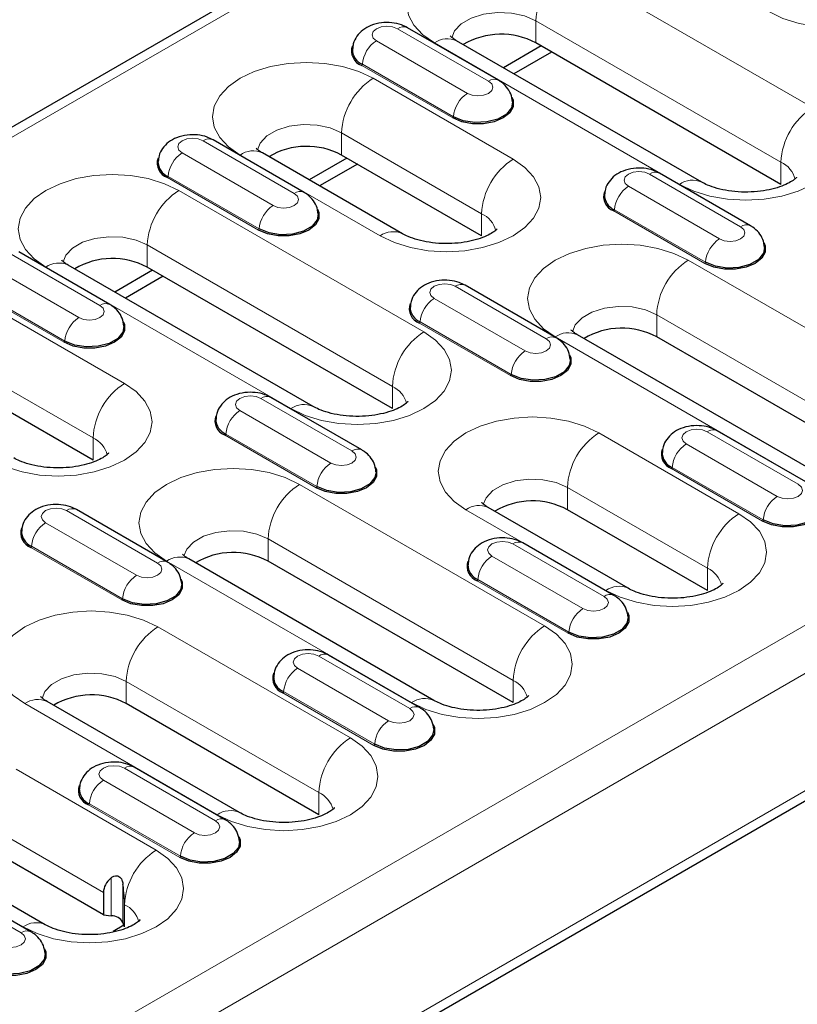
# Model space of a CAD drawing. Units: millimetres. Extents: x 0 to 420, y 0 to 297.
# Drawn here: x 144 to 160, y 83 to 103 of the extents above; entities that cross this region are included whole.
import ezdxf

# ---------------------------------------------------------------- set-up
doc = ezdxf.new("R2010")
doc.units = ezdxf.units.MM

msp = doc.modelspace()

# ---------------------------------------------------------------- linework, layer by layer
at = {"color": 7, "linetype": 'Continuous', "lineweight": 25}
for p, q in [((170.4916, 116.5254), (29.2117, 34.9663)), ((46.358, 22.0071), (187.6379, 103.5662)), ((153.735, 102.1286), (151.8965, 103.19)), ((157.8419, 100.0693), (152.8922, 102.9267)), ((159.4426, 100.0245), (154.4928, 102.8819)), ((154.5991, 102.8206), (153.8376, 102.3809)), ((154.8113, 102.6981), (154.0497, 102.2584)), ((149.8106, 99.8631), (147.9721, 100.9244)), ((151.7961, 99.0283), (148.9677, 100.6612)), ((150.6747, 100.555), (149.9131, 100.1154)), ((153.3968, 98.9836), (150.5684, 100.6164)), ((150.8869, 100.4325), (150.1253, 99.9929)), ((158.8262, 99.1896), (156.9877, 100.2509)), ((145.8861, 97.5976), (144.0476, 98.6589)), ((149.993, 95.5382), (145.0433, 98.3956)), ((146.7503, 98.2895), (145.9887, 97.8498)), ((151.5937, 95.4934), (146.6439, 98.3509)), ((146.9624, 98.167), (146.2009, 97.7274)), ((154.9017, 96.924), (153.0632, 97.9854)), ((160.2814, 94.1299), (155.3317, 96.9873)), ((161.8821, 94.0851), (156.9323, 96.9426)), ((145.5479, 94.4525), (142.7195, 96.0853)), ((150.9773, 94.6585), (149.1388, 95.7198)), ((159.9929, 93.985), (158.1544, 95.0463)), ((156.357, 91.8644), (153.5286, 93.4972)), ((147.0528, 92.393), (145.2144, 93.4543)), ((157.9576, 91.8196), (155.1292, 93.4524)), ((156.0684, 91.7194), (154.23, 92.7808)), ((152.4325, 89.5988), (147.4828, 92.4563)), ((154.0332, 89.5541), (149.0834, 92.4115)), ((152.144, 89.4539), (150.3055, 90.5152)), ((148.5081, 87.3333), (144.619, 89.5784)), ((150.1087, 87.2885), (146.2197, 89.5337)), ((148.2196, 87.1884), (146.3811, 88.2497)), ((144.5837, 85.0678), (141.7552, 86.7006)), ((145.76, 85.2679), (143.3559, 86.6558)), ((144.2951, 84.9228), (142.4566, 85.9842)), ((145.76, 85.717), (145.76, 85.2679)), ((146.1843, 85.023), (146.1843, 85.4721)), ((145.76, 85.2679), (145.9175, 85.2498)), ((146.1725, 85.057), (145.9538, 84.9308)), ((146.1843, 85.023), (146.1528, 85.1139))]:
    msp.add_line(p, q, dxfattribs=at)
at = {"color": 8, "linetype": 'Continuous', "lineweight": 18}
for p, q in [((170.7916, 116.4957), (29.5117, 34.9366)), ((187.3379, 106.9438), (46.058, 25.3846)), ((187.7622, 106.2089), (46.4822, 24.6497)), ((160.0789, 101.5759), (155.1292, 104.4333)), ((187.7622, 103.8409), (46.4822, 22.2818)), ((154.4928, 103.331), (159.4426, 100.4736)), ((154.4928, 102.8819), (154.4928, 103.331)), ((153.535, 102.1088), (151.6965, 103.1702)), ((151.2716, 102.9249), (153.1101, 101.8635)), ((152.4422, 102.8821), (157.3919, 100.0247)), ((152.8276, 101.3894), (150.9891, 102.4507)), ((152.8134, 101.3657), (150.9749, 102.427)), ((154.0332, 100.535), (151.2048, 102.1678)), ((150.5684, 101.0655), (153.3968, 99.4327)), ((150.5684, 100.6164), (150.5684, 101.0655)), ((149.6106, 99.8433), (147.7721, 100.9046)), ((147.3472, 100.6593), (149.1856, 99.598)), ((148.5178, 100.6166), (151.3462, 98.9838)), ((159.4426, 100.0245), (159.4426, 100.4736)), ((148.889, 99.1001), (147.0505, 100.1615)), ((148.9031, 99.1238), (147.0646, 100.1852)), ((158.6262, 99.1698), (156.7877, 100.2311)), ((152.2301, 97.0448), (147.2803, 99.9022)), ((156.3628, 99.9858), (158.2012, 98.9245)), ((157.9046, 98.4266), (156.0661, 99.4879)), ((157.9187, 98.4503), (156.0802, 99.5116)), ((153.3968, 98.9836), (153.3968, 99.4327)), ((146.6439, 98.8), (151.5937, 95.9425)), ((146.6439, 98.3509), (146.6439, 98.8)), ((145.6861, 97.5778), (143.8476, 98.6391)), ((162.5185, 95.6365), (157.5687, 98.4939)), ((143.4227, 98.3938), (145.2612, 97.3325)), ((144.5933, 98.3511), (149.5431, 95.4936)), ((144.9645, 96.8346), (143.1261, 97.8959)), ((144.9787, 96.8583), (143.1402, 97.9196)), ((154.7017, 96.9042), (152.8633, 97.9656)), ((152.4383, 97.7203), (154.2768, 96.6589)), ((146.1843, 96.0039), (143.3559, 97.6367)), ((156.9323, 97.3917), (161.8821, 94.5342)), ((156.9323, 96.9426), (156.9323, 97.3917)), ((153.9802, 96.1611), (152.1417, 97.2224)), ((153.9943, 96.1848), (152.1558, 97.2461)), ((154.8817, 96.9428), (159.8315, 94.0853)), ((142.7195, 96.5344), (145.5479, 94.9016)), ((151.5937, 95.4934), (151.5937, 95.9425)), ((150.7773, 94.6387), (148.9388, 95.7)), ((148.5139, 95.4547), (150.3524, 94.3934)), ((145.5479, 94.4525), (145.5479, 94.9016)), ((150.0557, 93.8955), (148.2172, 94.9569)), ((150.0698, 93.9192), (148.2314, 94.9806)), ((158.594, 93.371), (155.7656, 95.0038)), ((159.7929, 93.9652), (157.9544, 95.0265)), ((157.5295, 94.7812), (159.368, 93.7199)), ((159.0854, 93.2457), (157.247, 94.307)), ((159.0713, 93.222), (157.2328, 94.2833)), ((154.6696, 91.1054), (149.7198, 93.9629)), ((155.1292, 93.9015), (157.9576, 92.2687)), ((155.1292, 93.4524), (155.1292, 93.9015)), ((146.8529, 92.3732), (145.0144, 93.4345)), ((153.0786, 93.4526), (155.907, 91.8198)), ((144.5894, 93.1892), (146.4279, 92.1279)), ((146.1454, 91.6537), (144.3069, 92.715)), ((149.0834, 92.8606), (154.0332, 90.0032)), ((149.0834, 92.4115), (149.0834, 92.8606)), ((155.8685, 91.6996), (154.03, 92.761)), ((146.1313, 91.63), (144.2928, 92.6913)), ((153.605, 92.5157), (155.4435, 91.4543)), ((147.0328, 92.4117), (151.9826, 89.5543)), ((157.9576, 91.8196), (157.9576, 92.2687)), ((155.1469, 90.9565), (153.3084, 92.0178)), ((155.161, 90.9802), (153.3225, 92.0415)), ((150.7451, 88.8399), (146.8561, 91.085)), ((151.944, 89.4341), (150.1055, 90.4954)), ((149.6806, 90.2501), (151.5191, 89.1888)), ((146.2197, 89.9828), (150.1087, 87.7376)), ((146.2197, 89.5337), (146.2197, 89.9828)), ((154.0332, 89.5541), (154.0332, 90.0032)), ((151.2224, 88.6909), (149.384, 89.7523)), ((151.2366, 88.7146), (149.3981, 89.776)), ((144.169, 89.5339), (148.0581, 87.2887)), ((146.8207, 86.5744), (143.9923, 88.2072)), ((148.0196, 87.1686), (146.1811, 88.2299)), ((145.7562, 87.9846), (147.5946, 86.9233)), ((150.1087, 87.2885), (150.1087, 87.7376)), ((147.298, 86.4254), (145.4595, 87.4867)), ((147.3121, 86.4491), (145.4736, 87.5104)), ((143.3559, 87.1049), (145.76, 85.717)), ((141.3053, 86.656), (144.1337, 85.0232)), ((144.0951, 84.903), (142.2567, 85.9644)), ((145.9175, 85.2498), (145.9175, 86.0176)), ((146.1528, 85.8817), (146.1528, 85.1139))]:
    msp.add_line(p, q, dxfattribs=at)
at = {"color": 8, "linetype": 'Continuous', "lineweight": 18, "flags": 128}
for points in [[(159.1951, 103.5148), (159.483, 103.3784), (159.8115, 103.2771), (160.1679, 103.2147), (160.5386, 103.1936), (160.9092, 103.2147), (161.2657, 103.2771), (161.5942, 103.3784), (161.8821, 103.5148), (162.1184, 103.6811), (162.2939, 103.8707), (162.4021, 104.0765), (162.4386, 104.2904), (162.4021, 104.5044), (162.2939, 104.7102), (162.1184, 104.8998), (161.8821, 105.066)], [(155.1292, 104.4333), (154.8413, 104.5697), (154.5128, 104.6711), (154.1564, 104.7335), (153.7857, 104.7546), (153.415, 104.7335), (153.0586, 104.6711), (152.7301, 104.5697), (152.4422, 104.4333), (152.2059, 104.2671), (152.0303, 104.0775), (151.9222, 103.8717), (151.8857, 103.6577), (151.9222, 103.4437), (152.0303, 103.238), (152.2059, 103.0483), (152.4422, 102.8821)], [(152.7921, 102.9881), (152.8487, 103.1246), (152.9852, 103.2688), (153.1864, 103.385), (153.4362, 103.4637), (153.7144, 103.4987), (153.9983, 103.4869), (154.2649, 103.4295), (154.4928, 103.331)], [(151.6965, 103.1702), (151.5991, 103.2078), (151.4841, 103.221), (151.3691, 103.2078), (151.2716, 103.1702), (151.2065, 103.1139), (151.1836, 103.0475), (151.2065, 102.9811), (151.2716, 102.9249)], [(151.2048, 102.1678), (150.9168, 102.3042), (150.5884, 102.4055), (150.2319, 102.468), (149.8613, 102.489), (149.4906, 102.468), (149.1342, 102.4055), (148.8057, 102.3042), (148.5178, 102.1678), (148.2815, 102.0016), (148.1059, 101.8119), (147.9978, 101.6062), (147.9613, 101.3922), (147.9978, 101.1782), (148.1059, 100.9724), (148.2815, 100.7828), (148.5178, 100.6166)], [(153.1101, 101.8635), (153.2076, 101.8259), (153.3225, 101.8127), (153.4375, 101.8259), (153.535, 101.8635), (153.6001, 101.9198), (153.623, 101.9862), (153.6001, 102.0526), (153.535, 102.1088)], [(157.3919, 100.0247), (157.6799, 99.8883), (158.0083, 99.7869), (158.3648, 99.7245), (158.7354, 99.7034), (159.1061, 99.7245), (159.4625, 99.7869), (159.791, 99.8883), (160.0789, 100.0247), (160.3152, 100.1909), (160.4908, 100.3805), (160.5989, 100.5863), (160.6354, 100.8003), (160.5989, 101.0143), (160.4908, 101.22), (160.3152, 101.4097), (160.0789, 101.5759)], [(148.8677, 100.7225), (148.9243, 100.859), (149.0607, 101.0033), (149.262, 101.1194), (149.5118, 101.1982), (149.7899, 101.2331), (150.0738, 101.2214), (150.3405, 101.164), (150.5684, 101.0655)], [(147.7721, 100.9046), (147.6746, 100.9422), (147.5596, 100.9554), (147.4446, 100.9422), (147.3472, 100.9046), (147.282, 100.8484), (147.2591, 100.782), (147.282, 100.7156), (147.3472, 100.6593)], [(151.3462, 98.9838), (151.6341, 98.8474), (151.9626, 98.746), (152.319, 98.6836), (152.6897, 98.6625), (153.0604, 98.6836), (153.4168, 98.746), (153.7453, 98.8474), (154.0332, 98.9838), (154.2695, 99.15), (154.4451, 99.3396), (154.5532, 99.5454), (154.5897, 99.7594), (154.5532, 99.9734), (154.4451, 100.1791), (154.2695, 100.3687), (154.0332, 100.535)], [(156.7877, 100.2311), (156.6902, 100.2687), (156.5752, 100.2819), (156.4602, 100.2687), (156.3628, 100.2311), (156.2976, 100.1748), (156.2748, 100.1084), (156.2976, 100.0421), (156.3628, 99.9858)], [(147.2803, 99.9022), (146.9924, 100.0387), (146.6639, 100.14), (146.3075, 100.2024), (145.9368, 100.2235), (145.5661, 100.2024), (145.2097, 100.14), (144.8812, 100.0387), (144.5933, 99.9022), (144.357, 99.736), (144.1814, 99.5464), (144.0733, 99.3406), (144.0368, 99.1267), (144.0733, 98.9127), (144.1814, 98.7069), (144.357, 98.5173), (144.5933, 98.3511)], [(149.1856, 99.598), (149.2831, 99.5604), (149.3981, 99.5472), (149.5131, 99.5604), (149.6106, 99.598), (149.6757, 99.6543), (149.6986, 99.7206), (149.6757, 99.787), (149.6106, 99.8433)], [(158.2012, 98.9245), (158.2987, 98.8869), (158.4137, 98.8736), (158.5287, 98.8869), (158.6262, 98.9245), (158.6913, 98.9807), (158.7142, 99.0471), (158.6913, 99.1135), (158.6262, 99.1698)], [(144.9432, 98.457), (144.9999, 98.5935), (145.1363, 98.7377), (145.3375, 98.8539), (145.5873, 98.9327), (145.8655, 98.9676), (146.1494, 98.9559), (146.4161, 98.8984), (146.6439, 98.8)], [(157.5687, 98.4939), (157.2808, 98.6303), (156.9523, 98.7317), (156.5959, 98.7941), (156.2252, 98.8152), (155.8545, 98.7941), (155.4981, 98.7317), (155.1696, 98.6303), (154.8817, 98.4939), (154.6454, 98.3277), (154.4698, 98.1381), (154.3617, 97.9323), (154.3252, 97.7184), (154.3617, 97.5044), (154.4698, 97.2986), (154.6454, 97.109), (154.8817, 96.9428)], [(152.8633, 97.9656), (152.7658, 98.0032), (152.6508, 98.0164), (152.5358, 98.0032), (152.4383, 97.9656), (152.3732, 97.9093), (152.3503, 97.8429), (152.3732, 97.7765), (152.4383, 97.7203)], [(145.2612, 97.3325), (145.3587, 97.2949), (145.4737, 97.2817), (145.5886, 97.2949), (145.6861, 97.3325), (145.7513, 97.3887), (145.7741, 97.4551), (145.7513, 97.5215), (145.6861, 97.5778)], [(155.2316, 97.0487), (155.2883, 97.1852), (155.4247, 97.3294), (155.6259, 97.4456), (155.8758, 97.5244), (156.1539, 97.5593), (156.4378, 97.5476), (156.7045, 97.4901), (156.9323, 97.3917)], [(149.5431, 95.4936), (149.831, 95.3572), (150.1595, 95.2559), (150.5159, 95.1935), (150.8866, 95.1724), (151.2572, 95.1935), (151.6137, 95.2559), (151.9421, 95.3572), (152.2301, 95.4936), (152.4664, 95.6599), (152.6419, 95.8495), (152.7501, 96.0552), (152.7866, 96.2692), (152.7501, 96.4832), (152.6419, 96.689), (152.4664, 96.8786), (152.2301, 97.0448)], [(154.2768, 96.6589), (154.3743, 96.6213), (154.4893, 96.6081), (154.6043, 96.6213), (154.7017, 96.6589), (154.7669, 96.7152), (154.7897, 96.7816), (154.7669, 96.848), (154.7017, 96.9042)], [(143.4973, 94.4527), (143.7852, 94.3163), (144.1137, 94.215), (144.4701, 94.1525), (144.8408, 94.1315), (145.2115, 94.1525), (145.5679, 94.215), (145.8964, 94.3163), (146.1843, 94.4527), (146.4206, 94.6189), (146.5962, 94.8086), (146.7043, 95.0143), (146.7408, 95.2283), (146.7043, 95.4423), (146.5962, 95.6481), (146.4206, 95.8377), (146.1843, 96.0039)], [(148.9388, 95.7), (148.8413, 95.7376), (148.7263, 95.7508), (148.6114, 95.7376), (148.5139, 95.7), (148.4487, 95.6438), (148.4259, 95.5774), (148.4487, 95.511), (148.5139, 95.4547)], [(155.7656, 95.0038), (155.4777, 95.1402), (155.1492, 95.2416), (154.7928, 95.304), (154.4221, 95.3251), (154.0514, 95.304), (153.695, 95.2416), (153.3665, 95.1402), (153.0786, 95.0038), (152.8423, 94.8376), (152.6667, 94.648), (152.5586, 94.4422), (152.5221, 94.2282), (152.5586, 94.0142), (152.6667, 93.8085), (152.8423, 93.6188), (153.0786, 93.4526)], [(157.9544, 95.0265), (157.8569, 95.0641), (157.742, 95.0773), (157.627, 95.0641), (157.5295, 95.0265), (157.4644, 94.9702), (157.4415, 94.9038), (157.4644, 94.8375), (157.5295, 94.7812)], [(150.3524, 94.3934), (150.4498, 94.3558), (150.5648, 94.3426), (150.6798, 94.3558), (150.7773, 94.3934), (150.8424, 94.4497), (150.8653, 94.516), (150.8424, 94.5824), (150.7773, 94.6387)], [(149.7198, 93.9629), (149.4319, 94.0993), (149.1034, 94.2006), (148.747, 94.2631), (148.3763, 94.2841), (148.0057, 94.2631), (147.6492, 94.2006), (147.3207, 94.0993), (147.0328, 93.9629), (146.7965, 93.7967), (146.621, 93.607), (146.5128, 93.4013), (146.4763, 93.1873), (146.5128, 92.9733), (146.621, 92.7675), (146.7965, 92.5779), (147.0328, 92.4117)], [(153.4285, 93.5586), (153.4851, 93.6951), (153.6216, 93.8393), (153.8228, 93.9555), (154.0726, 94.0342), (154.3508, 94.0691), (154.6347, 94.0574), (154.9013, 94), (155.1292, 93.9015)], [(159.368, 93.7199), (159.4655, 93.6823), (159.5804, 93.669), (159.6954, 93.6823), (159.7929, 93.7199), (159.858, 93.7761), (159.8809, 93.8425), (159.858, 93.9089), (159.7929, 93.9652)], [(145.0144, 93.4345), (144.9169, 93.4721), (144.8019, 93.4853), (144.6869, 93.4721), (144.5894, 93.4345), (144.5243, 93.3782), (144.5014, 93.3118), (144.5243, 93.2455), (144.5894, 93.1892)], [(155.907, 91.8198), (156.1949, 91.6834), (156.5234, 91.582), (156.8798, 91.5196), (157.2505, 91.4985), (157.6212, 91.5196), (157.9776, 91.582), (158.3061, 91.6834), (158.594, 91.8198), (158.8303, 91.986), (159.0059, 92.1756), (159.114, 92.3814), (159.1505, 92.5954), (159.114, 92.8094), (159.0059, 93.0151), (158.8303, 93.2048), (158.594, 93.371)], [(147.3827, 92.5176), (147.4394, 92.6541), (147.5758, 92.7984), (147.7771, 92.9145), (148.0269, 92.9933), (148.305, 93.0282), (148.5889, 93.0165), (148.8556, 92.9591), (149.0834, 92.8606)], [(154.03, 92.761), (153.9325, 92.7986), (153.8175, 92.8118), (153.7025, 92.7986), (153.605, 92.761), (153.5399, 92.7047), (153.517, 92.6383), (153.5399, 92.5719), (153.605, 92.5157)], [(146.4279, 92.1279), (146.5254, 92.0903), (146.6404, 92.0771), (146.7554, 92.0903), (146.8529, 92.1279), (146.918, 92.1841), (146.9409, 92.2505), (146.918, 92.3169), (146.8529, 92.3732)], [(155.4435, 91.4543), (155.541, 91.4167), (155.656, 91.4035), (155.771, 91.4167), (155.8685, 91.4543), (155.9336, 91.5106), (155.9565, 91.577), (155.9336, 91.6434), (155.8685, 91.6996)], [(146.8561, 91.085), (146.5681, 91.2214), (146.2396, 91.3228), (145.8832, 91.3852), (145.5125, 91.4063), (145.1419, 91.3852), (144.7854, 91.3228), (144.457, 91.2214), (144.169, 91.085), (143.9328, 90.9188), (143.7572, 90.7292), (143.6491, 90.5234), (143.6125, 90.3094), (143.6491, 90.0955), (143.7572, 89.8897), (143.9328, 89.7001), (144.169, 89.5339)], [(151.9826, 89.5543), (152.2705, 89.4179), (152.599, 89.3165), (152.9554, 89.2541), (153.3261, 89.233), (153.6967, 89.2541), (154.0532, 89.3165), (154.3817, 89.4179), (154.6696, 89.5543), (154.9059, 89.7205), (155.0814, 89.9101), (155.1896, 90.1159), (155.2261, 90.3299), (155.1896, 90.5438), (155.0814, 90.7496), (154.9059, 90.9392), (154.6696, 91.1054)], [(150.1055, 90.4954), (150.0081, 90.533), (149.8931, 90.5462), (149.7781, 90.533), (149.6806, 90.4954), (149.6155, 90.4392), (149.5926, 90.3728), (149.6155, 90.3064), (149.6806, 90.2501)], [(144.519, 89.6398), (144.5756, 89.7763), (144.712, 89.9205), (144.9133, 90.0367), (145.1631, 90.1155), (145.4412, 90.1504), (145.7251, 90.1387), (145.9918, 90.0812), (146.2197, 89.9828)], [(151.5191, 89.1888), (151.6166, 89.1512), (151.7316, 89.138), (151.8465, 89.1512), (151.944, 89.1888), (152.0092, 89.2451), (152.032, 89.3114), (152.0092, 89.3778), (151.944, 89.4341)], [(148.0581, 87.2887), (148.3461, 87.1523), (148.6745, 87.051), (149.031, 86.9886), (149.4016, 86.9675), (149.7723, 86.9886), (150.1287, 87.051), (150.4572, 87.1523), (150.7451, 87.2887), (150.9814, 87.455), (151.157, 87.6446), (151.2651, 87.8503), (151.3016, 88.0643), (151.2651, 88.2783), (151.157, 88.4841), (150.9814, 88.6737), (150.7451, 88.8399)], [(146.1811, 88.2299), (146.0836, 88.2675), (145.9686, 88.2807), (145.8536, 88.2675), (145.7562, 88.2299), (145.691, 88.1736), (145.6682, 88.1072), (145.691, 88.0409), (145.7562, 87.9846)], [(147.5946, 86.9233), (147.6921, 86.8857), (147.8071, 86.8724), (147.9221, 86.8857), (148.0196, 86.9233), (148.0847, 86.9795), (148.1076, 87.0459), (148.0847, 87.1123), (148.0196, 87.1686)], [(144.1337, 85.0232), (144.4216, 84.8868), (144.7501, 84.7854), (145.1065, 84.723), (145.4772, 84.7019), (145.8479, 84.723), (146.2043, 84.7854), (146.5328, 84.8868), (146.8207, 85.0232), (147.057, 85.1894), (147.2326, 85.379), (147.3407, 85.5848), (147.3772, 85.7988), (147.3407, 86.0128), (147.2326, 86.2185), (147.057, 86.4082), (146.8207, 86.5744)], [(143.6702, 84.6577), (143.7677, 84.6201), (143.8827, 84.6069), (143.9977, 84.6201), (144.0951, 84.6577), (144.1603, 84.714), (144.1831, 84.7804), (144.1603, 84.8468), (144.0951, 84.903)]]:
    msp.add_lwpolyline(points, dxfattribs=at)
at = {"color": 7, "linetype": 'Continuous', "lineweight": 25, "flags": 128}
for points in [[(154.0069, 101.7887), (154.0337, 101.7246), (154.0337, 101.5945), (153.9641, 101.4709), (153.8317, 101.3657), (153.6494, 101.2892), (153.4352, 101.249), (153.2099, 101.249), (152.9957, 101.2892), (152.8134, 101.3657)], [(154.0221, 101.6892), (153.9987, 101.5705), (153.896, 101.4433), (153.7241, 101.3441), (153.5037, 101.2848), (153.2615, 101.2725), (153.0267, 101.3089), (152.8276, 101.3894)], [(150.0825, 99.5231), (150.1092, 99.4591), (150.1092, 99.329), (150.0396, 99.2053), (149.9072, 99.1001), (149.725, 99.0237), (149.5107, 98.9835), (149.2855, 98.9835), (149.0712, 99.0237), (148.889, 99.1001)], [(150.0977, 99.4236), (150.0743, 99.305), (149.9715, 99.1778), (149.7996, 99.0786), (149.5793, 99.0192), (149.3371, 99.007), (149.1023, 99.0433), (148.9031, 99.1238)], [(159.0981, 98.8496), (159.1248, 98.7855), (159.1248, 98.6555), (159.0552, 98.5318), (158.9228, 98.4266), (158.7406, 98.3501), (158.5263, 98.31), (158.3011, 98.31), (158.0868, 98.3501), (157.9046, 98.4266)], [(159.1133, 98.7501), (159.0899, 98.6315), (158.9871, 98.5043), (158.8152, 98.405), (158.5949, 98.3457), (158.3527, 98.3335), (158.1179, 98.3698), (157.9187, 98.4503)], [(146.158, 97.2576), (146.1848, 97.1935), (146.1848, 97.0635), (146.1152, 96.9398), (145.9828, 96.8346), (145.8005, 96.7582), (145.5863, 96.718), (145.361, 96.718), (145.1468, 96.7582), (144.9645, 96.8346)], [(146.1733, 97.1581), (146.1498, 97.0395), (146.0471, 96.9123), (145.8752, 96.813), (145.6548, 96.7537), (145.4126, 96.7415), (145.1778, 96.7778), (144.9787, 96.8583)], [(155.1737, 96.5841), (155.2004, 96.52), (155.2004, 96.3899), (155.1308, 96.2663), (154.9984, 96.1611), (154.8161, 96.0846), (154.6019, 96.0444), (154.3766, 96.0444), (154.1624, 96.0846), (153.9802, 96.1611)], [(155.1889, 96.4846), (155.1654, 96.3659), (155.0627, 96.2387), (154.8908, 96.1395), (154.6704, 96.0802), (154.4283, 96.0679), (154.1934, 96.1043), (153.9943, 96.1848)], [(151.2492, 94.3185), (151.276, 94.2544), (151.276, 94.1244), (151.2064, 94.0007), (151.0739, 93.8955), (150.8917, 93.8191), (150.6775, 93.7789), (150.4522, 93.7789), (150.238, 93.8191), (150.0557, 93.8955)], [(151.2644, 94.219), (151.241, 94.1004), (151.1383, 93.9732), (150.9663, 93.874), (150.746, 93.8146), (150.5038, 93.8024), (150.269, 93.8387), (150.0698, 93.9192)], [(160.2648, 93.645), (160.2916, 93.5809), (160.2916, 93.4509), (160.222, 93.3272), (160.0896, 93.222), (159.9073, 93.1455), (159.6931, 93.1054), (159.4678, 93.1054), (159.2536, 93.1455), (159.0713, 93.222)], [(160.28, 93.5455), (160.2566, 93.4269), (160.1539, 93.2997), (159.982, 93.2004), (159.7616, 93.1411), (159.5194, 93.1289), (159.2846, 93.1652), (159.0854, 93.2457)], [(147.3248, 92.053), (147.3515, 91.9889), (147.3515, 91.8589), (147.2819, 91.7352), (147.1495, 91.63), (146.9673, 91.5536), (146.753, 91.5134), (146.5278, 91.5134), (146.3135, 91.5536), (146.1313, 91.63)], [(147.34, 91.9535), (147.3166, 91.8349), (147.2138, 91.7077), (147.0419, 91.6084), (146.8216, 91.5491), (146.5794, 91.5369), (146.3445, 91.5732), (146.1454, 91.6537)], [(156.3404, 91.3795), (156.3671, 91.3154), (156.3671, 91.1853), (156.2975, 91.0617), (156.1651, 90.9565), (155.9829, 90.88), (155.7686, 90.8398), (155.5434, 90.8398), (155.3291, 90.88), (155.1469, 90.9565)], [(156.3556, 91.28), (156.3322, 91.1613), (156.2294, 91.0341), (156.0575, 90.9349), (155.8372, 90.8756), (155.595, 90.8633), (155.3602, 90.8997), (155.161, 90.9802)], [(152.4159, 89.1139), (152.4427, 89.0498), (152.4427, 88.9198), (152.3731, 88.7961), (152.2407, 88.6909), (152.0584, 88.6145), (151.8442, 88.5743), (151.6189, 88.5743), (151.4047, 88.6145), (151.2224, 88.6909)], [(152.4312, 89.0144), (152.4077, 88.8958), (152.305, 88.7686), (152.1331, 88.6693), (151.9127, 88.61), (151.6705, 88.5978), (151.4357, 88.6341), (151.2366, 88.7146)], [(148.4915, 86.8484), (148.5182, 86.7843), (148.5182, 86.6543), (148.4486, 86.5306), (148.3162, 86.4254), (148.134, 86.3489), (147.9197, 86.3088), (147.6945, 86.3088), (147.4802, 86.3489), (147.298, 86.4254)], [(148.5067, 86.7489), (148.4833, 86.6303), (148.3805, 86.5031), (148.2086, 86.4038), (147.9883, 86.3445), (147.7461, 86.3323), (147.5113, 86.3686), (147.3121, 86.4491)], [(144.5671, 84.5829), (144.5938, 84.5188), (144.5938, 84.3887), (144.5242, 84.2651), (144.3918, 84.1599), (144.2095, 84.0834), (143.9953, 84.0432), (143.77, 84.0432), (143.5558, 84.0834), (143.3735, 84.1599)], [(144.5823, 84.4834), (144.5588, 84.3647), (144.4561, 84.2375), (144.2842, 84.1383), (144.0638, 84.079), (143.8217, 84.0667), (143.5868, 84.1031), (143.3877, 84.1836)]]:
    msp.add_lwpolyline(points, dxfattribs=at)
at = {"color": 8, "linetype": 'Continuous', "lineweight": 18}
for centre, radius, start, end in [((155.8745, 103.2682), 1.3831, 122.60548, 177.39452), ((151.8127, 103.0163), 0.1928, 64.25043, 127.06003), ((151.6061, 102.4043), 0.6188, 122.72391, 175.69999), ((152.7058, 102.5141), 0.4527, 65.69288, 125.61758), ((150.9582, 102.453), 0.0309, 302.72391, 355.69999), ((151.9501, 101.0026), 1.3831, 122.60548, 177.39452), ((153.6512, 101.955), 0.1928, 64.22551, 127.0625), ((153.4446, 101.343), 0.6188, 122.72391, 175.69999), ((160.8242, 100.4107), 1.3831, 122.60548, 177.39452), ((152.7967, 101.3917), 0.0309, 302.72391, 355.69999), ((147.8883, 100.7508), 0.1928, 64.25043, 127.06003), ((147.6816, 100.1388), 0.6188, 122.72391, 175.69999), ((148.7814, 100.2486), 0.4527, 65.69288, 125.61758), ((154.7785, 99.3698), 1.3831, 122.60548, 177.39452), ((159.2252, 100.001), 0.5202, 14.24185, 65.29681), ((156.9039, 100.0772), 0.1928, 64.25043, 127.06003), ((147.0338, 100.1875), 0.0309, 302.72391, 355.69999), ((157.6556, 99.6567), 0.4527, 65.70883, 125.61619), ((148.0256, 98.7371), 1.3831, 122.60548, 177.39452), ((149.7268, 99.6894), 0.1928, 64.22551, 127.0625), ((156.6973, 99.4652), 0.6188, 122.72391, 175.69999), ((149.5201, 99.0774), 0.6188, 122.72391, 175.69999), ((156.0494, 99.5139), 0.0309, 302.72391, 355.69999), ((153.1794, 98.9601), 0.5202, 14.24185, 65.29681), ((148.8723, 99.1262), 0.0309, 302.72391, 355.69999), ((151.6098, 98.6158), 0.4527, 65.70883, 125.61619), ((158.7424, 99.0159), 0.1928, 64.22551, 127.0625), ((158.5357, 98.4039), 0.6188, 122.72391, 175.69999), ((158.314, 97.3288), 1.3831, 122.60548, 177.39452), ((144.8569, 97.9831), 0.4527, 65.69288, 125.61758), ((157.8879, 98.4526), 0.0309, 302.72391, 355.69999), ((152.9795, 97.8117), 0.1928, 64.25043, 127.06003), ((152.7728, 97.1997), 0.6188, 122.72391, 175.69999), ((145.8023, 97.4239), 0.1928, 64.22551, 127.0625), ((145.5957, 96.8119), 0.6188, 122.72391, 175.69999), ((152.1249, 97.2484), 0.0309, 302.72391, 355.69999), ((152.9754, 95.8797), 1.3831, 122.60548, 177.39452), ((154.8179, 96.7504), 0.1928, 64.22551, 127.0625), ((155.1453, 96.5748), 0.4527, 65.69288, 125.61758), ((144.9478, 96.8606), 0.0309, 302.72391, 355.69999), ((154.6113, 96.1384), 0.6188, 122.72391, 175.69999), ((153.9634, 96.1871), 0.0309, 302.72391, 355.69999), ((146.9296, 94.8388), 1.3831, 122.60548, 177.39452), ((151.3763, 95.47), 0.5202, 14.24185, 65.29681), ((149.055, 95.5462), 0.1928, 64.25043, 127.06003), ((149.8067, 95.1256), 0.4527, 65.70883, 125.61619), ((148.8484, 94.9342), 0.6188, 122.72391, 175.69999), ((145.3305, 94.429), 0.5202, 14.24185, 65.29681), ((148.2005, 94.9829), 0.0309, 302.72391, 355.69999), ((156.5109, 93.8387), 1.3831, 122.60548, 177.39452), ((158.0706, 94.8726), 0.1928, 64.25043, 127.06003), ((157.864, 94.2606), 0.6188, 122.72391, 175.69999), ((150.8935, 94.4848), 0.1928, 64.22551, 127.0625), ((150.6869, 93.8728), 0.6188, 122.72391, 175.69999), ((157.2161, 94.3093), 0.0309, 302.72391, 355.69999), ((150.4651, 92.7977), 1.3831, 122.60548, 177.39452), ((150.039, 93.9215), 0.0309, 302.72391, 355.69999), ((159.7025, 93.1993), 0.6188, 122.72391, 175.69999), ((153.3422, 93.0846), 0.4527, 65.69288, 125.61758), ((145.1306, 93.2806), 0.1928, 64.25043, 127.06003), ((159.3393, 92.2058), 1.3831, 122.60548, 177.39452), ((144.9239, 92.6686), 0.6188, 122.72391, 175.69999), ((159.0546, 93.248), 0.0309, 302.72391, 355.69999), ((144.2761, 92.7173), 0.0309, 302.72391, 355.69999), ((154.1462, 92.6071), 0.1928, 64.25043, 127.06003), ((153.9395, 91.9951), 0.6188, 122.72391, 175.69999), ((146.9691, 92.2193), 0.1928, 64.22551, 127.0625), ((147.2965, 92.0437), 0.4527, 65.69288, 125.61758), ((146.7624, 91.6073), 0.6188, 122.72391, 175.69999), ((157.7402, 91.7961), 0.5202, 14.24185, 65.29681), ((153.2917, 92.0438), 0.0309, 302.72391, 355.69999), ((156.1707, 91.4518), 0.4527, 65.70883, 125.61619), ((155.9847, 91.5458), 0.1928, 64.22551, 127.0625), ((146.1145, 91.656), 0.0309, 302.72391, 355.69999), ((155.778, 90.9338), 0.6188, 122.72391, 175.69999), ((147.6013, 89.9199), 1.3831, 122.60548, 177.39452), ((155.4149, 89.9403), 1.3831, 122.60548, 177.39452), ((155.1302, 90.9825), 0.0309, 302.72391, 355.69999), ((150.2218, 90.3415), 0.1928, 64.25043, 127.06003), ((150.0151, 89.7296), 0.6188, 122.72391, 175.69999), ((153.8158, 89.5306), 0.5202, 14.24185, 65.29681), ((149.3672, 89.7783), 0.0309, 302.72391, 355.69999), ((144.4327, 89.1659), 0.4527, 65.69288, 125.61758), ((152.2462, 89.1862), 0.4527, 65.70883, 125.61619), ((152.0602, 89.2802), 0.1928, 64.22551, 127.0625), ((151.8536, 88.6682), 0.6188, 122.72391, 175.69999), ((151.4904, 87.6748), 1.3831, 122.60548, 177.39452), ((151.2057, 88.7169), 0.0309, 302.72391, 355.69999), ((146.2973, 88.076), 0.1928, 64.25043, 127.06003), ((146.0907, 87.464), 0.6188, 122.72391, 175.69999), ((149.8913, 87.2651), 0.5202, 14.24185, 65.29681), ((145.4428, 87.5127), 0.0309, 302.72391, 355.69999), ((148.3218, 86.9207), 0.4527, 65.70883, 125.61619), ((148.1358, 87.0147), 0.1928, 64.22551, 127.0625), ((147.9291, 86.4027), 0.6188, 122.72391, 175.69999), ((147.566, 85.4092), 1.3831, 122.60548, 177.39452), ((147.2813, 86.4514), 0.0309, 302.72391, 355.69999), ((145.9669, 84.9995), 0.5202, 14.24185, 65.29681), ((144.2113, 84.7492), 0.1928, 64.22551, 127.0625), ((144.3973, 84.6552), 0.4527, 65.70883, 125.61619)]:
    msp.add_arc(centre, radius, start, end, dxfattribs=at)
at = {"color": 7, "linetype": 'Continuous', "lineweight": 25}
for centre, radius, start, end in [((153.7884, 101.5689), 1.4901, 61.78803, 120.76269), ((151.0792, 102.7198), 0.3108, 160.91056, 250.41025), ((151.1098, 102.7517), 0.3243, 177.62367, 248.14211), ((149.8639, 99.3033), 1.4901, 61.78803, 120.76269), ((147.1547, 100.4543), 0.3108, 160.91056, 250.41025), ((147.1885, 100.4893), 0.3284, 180.64127, 247.84835), ((156.1703, 99.7807), 0.3108, 160.91056, 250.41025), ((156.2041, 99.8158), 0.3284, 180.64127, 247.84835), ((145.9395, 97.0378), 1.4901, 61.78803, 120.76269), ((152.2459, 97.5152), 0.3108, 160.91056, 250.41025), ((152.2796, 97.5503), 0.3284, 180.64127, 247.84835), ((156.2279, 95.6295), 1.4901, 61.78803, 120.76269), ((148.3214, 95.2497), 0.3108, 160.91056, 250.41025), ((148.3552, 95.2847), 0.3284, 180.64127, 247.84835), ((157.337, 94.5761), 0.3108, 160.91056, 250.41025), ((157.3677, 94.608), 0.3243, 177.62367, 248.14211), ((154.4248, 92.1394), 1.4901, 61.78803, 120.76269), ((144.397, 92.9841), 0.3108, 160.91056, 250.41025), ((144.4276, 93.016), 0.3243, 177.62367, 248.14211), ((148.379, 91.0984), 1.4901, 61.78803, 120.76269), ((153.4126, 92.3106), 0.3108, 160.91056, 250.41025), ((153.4464, 92.3457), 0.3284, 180.64127, 247.84835), ((149.4882, 90.0451), 0.3108, 160.91056, 250.41025), ((149.5188, 90.0769), 0.3243, 177.62367, 248.14211), ((145.5152, 88.2206), 1.4901, 61.78803, 120.76269), ((145.5637, 87.7795), 0.3108, 160.91056, 250.41025), ((145.5944, 87.8114), 0.3243, 177.62367, 248.14211), ((145.9175, 84.978), 0.2718, 30.00403, 90.00134)]:
    msp.add_arc(centre, radius, start, end, dxfattribs=at)
for centre, major_axis, ratio, start_param, end_param in [((147.351, 85.5333), (1.5875, -0.232), 0.4542421, 2.7592424, 3.207867), ((145.8661, 86.3906), (-0.2553, 1.1756), 0.1615931, 3.781337, 4.2299616)]:
    msp.add_ellipse(centre, major_axis=major_axis, ratio=ratio, start_param=start_param, end_param=end_param, dxfattribs=at)
for points, knots in [([(151.8965, 103.19), (151.8568, 103.2099), (151.7595, 103.259), (151.5802, 103.2966), (151.367, 103.2957), (151.1651, 103.2448), (150.9962, 103.1505), (150.8738, 103.0232), (150.7995, 102.885), (150.7932, 102.7896), (150.7906, 102.7508)], [0, 0, 0, 0, 0.0958063, 0.2350123, 0.3801291, 0.5338257, 0.6696865, 0.7946511, 0.9163459, 1, 1, 1, 1]), ([(152.8922, 102.9267), (152.8725, 102.9387), (152.8162, 102.973), (152.7674, 103.0192), (152.7651, 103.023), (152.7641, 103.0248)], [0, 0, 0, 0, 0.2258228, 0.6447118, 1, 1, 1, 1]), ([(154.0208, 101.6896), (154.0125, 101.7454), (153.9961, 101.8548), (153.9065, 101.9944), (153.8136, 102.0805), (153.7516, 102.1184), (153.735, 102.1286)], [0, 0, 0, 0, 0.3058756, 0.6005602, 0.8926718, 1, 1, 1, 1]), ([(147.9721, 100.9244), (147.9324, 100.9444), (147.835, 100.9934), (147.6557, 101.0311), (147.4426, 101.0301), (147.2406, 100.9792), (147.0717, 100.885), (146.9494, 100.7577), (146.8751, 100.6195), (146.8687, 100.5241), (146.8662, 100.4852)], [0, 0, 0, 0, 0.0958063, 0.2350123, 0.3801291, 0.5338257, 0.6696865, 0.7946511, 0.9163459, 1, 1, 1, 1]), ([(148.9677, 100.6612), (148.948, 100.6732), (148.8918, 100.7075), (148.843, 100.7536), (148.8407, 100.7575), (148.8397, 100.7592)], [0, 0, 0, 0, 0.2258228, 0.6447118, 1, 1, 1, 1]), ([(156.9877, 100.2509), (156.948, 100.2709), (156.8506, 100.3199), (156.6714, 100.3575), (156.4582, 100.3566), (156.2562, 100.3057), (156.0873, 100.2114), (155.965, 100.0841), (155.8907, 99.946), (155.8844, 99.8506), (155.8818, 99.8117)], [0, 0, 0, 0, 0.09580634, 0.23501227, 0.38012909, 0.53382566, 0.66968645, 0.79465107, 0.91634594, 1, 1, 1, 1]), ([(159.7584, 100.168), (159.7589, 100.1689), (159.7624, 100.176), (159.7433, 100.1479), (159.6734, 100.0933), (159.5454, 100.0217), (159.3687, 99.9546), (159.1504, 99.901), (158.9026, 99.8697), (158.6409, 99.8656), (158.3832, 99.8902), (158.1494, 99.9403), (157.9631, 100.005), (157.8791, 100.0495), (157.8419, 100.0693)], [0, 0, 0, 0, 0.0118304, 0.0959137, 0.1817988, 0.268025, 0.3565372, 0.4483476, 0.5429886, 0.6393903, 0.7362911, 0.8320686, 0.9256046, 1, 1, 1, 1]), ([(150.0964, 99.4241), (150.088, 99.4798), (150.0716, 99.5893), (149.982, 99.7289), (149.8892, 99.8149), (149.8272, 99.8529), (149.8106, 99.8631)], [0, 0, 0, 0, 0.3058756, 0.6005602, 0.8926718, 1, 1, 1, 1]), ([(153.7127, 99.1271), (153.7131, 99.128), (153.7167, 99.1351), (153.6976, 99.107), (153.6276, 99.0523), (153.4997, 98.9808), (153.3229, 98.9137), (153.1046, 98.8601), (152.8568, 98.8288), (152.5951, 98.8247), (152.3374, 98.8493), (152.1037, 98.8994), (151.9173, 98.9641), (151.8333, 99.0086), (151.7961, 99.0283)], [0, 0, 0, 0, 0.0118304, 0.0959137, 0.1817988, 0.268025, 0.3565372, 0.4483476, 0.5429886, 0.6393903, 0.7362911, 0.8320686, 0.9256046, 1, 1, 1, 1]), ([(159.112, 98.7506), (159.1036, 98.8063), (159.0873, 98.9158), (158.9976, 99.0554), (158.9048, 99.1414), (158.8428, 99.1794), (158.8262, 99.1896)], [0, 0, 0, 0, 0.3058756, 0.6005602, 0.8926718, 1, 1, 1, 1]), ([(145.0433, 98.3956), (145.0236, 98.4076), (144.9674, 98.442), (144.9185, 98.4881), (144.9163, 98.4919), (144.9152, 98.4937)], [0, 0, 0, 0, 0.2258228, 0.6447118, 1, 1, 1, 1]), ([(153.0632, 97.9854), (153.0236, 98.0053), (152.9262, 98.0544), (152.7469, 98.092), (152.5338, 98.091), (152.3318, 98.0402), (152.1629, 97.9459), (152.0406, 97.8186), (151.9663, 97.6804), (151.9599, 97.585), (151.9573, 97.5461)], [0, 0, 0, 0, 0.09580634, 0.23501227, 0.38012909, 0.53382566, 0.66968645, 0.79465107, 0.91634594, 1, 1, 1, 1]), ([(146.1719, 97.1586), (146.1636, 97.2143), (146.1472, 97.3238), (146.0576, 97.4634), (145.9647, 97.5494), (145.9028, 97.5874), (145.8861, 97.5976)], [0, 0, 0, 0, 0.3058756, 0.6005602, 0.8926718, 1, 1, 1, 1]), ([(155.3317, 96.9873), (155.312, 96.9993), (155.2558, 97.0337), (155.2069, 97.0798), (155.2047, 97.0836), (155.2036, 97.0854)], [0, 0, 0, 0, 0.2258228, 0.6447118, 1, 1, 1, 1]), ([(155.1875, 96.485), (155.1792, 96.5408), (155.1628, 96.6502), (155.0732, 96.7898), (154.9803, 96.8759), (154.9184, 96.9138), (154.9017, 96.924)], [0, 0, 0, 0, 0.3058756, 0.6005602, 0.8926718, 1, 1, 1, 1]), ([(149.1388, 95.7198), (149.0991, 95.7398), (149.0018, 95.7888), (148.8225, 95.8265), (148.6093, 95.8255), (148.4073, 95.7746), (148.2384, 95.6804), (148.1161, 95.5531), (148.0418, 95.4149), (148.0355, 95.3195), (148.0329, 95.2806)], [0, 0, 0, 0, 0.09580634, 0.23501227, 0.38012909, 0.53382566, 0.66968645, 0.79465107, 0.91634594, 1, 1, 1, 1]), ([(151.9096, 95.6369), (151.91, 95.6378), (151.9136, 95.6449), (151.8944, 95.6168), (151.8245, 95.5622), (151.6965, 95.4907), (151.5198, 95.4235), (151.3015, 95.37), (151.0537, 95.3386), (150.792, 95.3345), (150.5343, 95.3591), (150.3005, 95.4092), (150.1142, 95.4739), (150.0302, 95.5185), (149.993, 95.5382)], [0, 0, 0, 0, 0.0118304, 0.0959137, 0.1817988, 0.268025, 0.3565372, 0.4483476, 0.5429886, 0.6393903, 0.7362911, 0.8320686, 0.9256046, 1, 1, 1, 1]), ([(158.1544, 95.0463), (158.1147, 95.0663), (158.0174, 95.1153), (157.8381, 95.1529), (157.6249, 95.152), (157.4229, 95.1011), (157.2541, 95.0068), (157.1317, 94.8795), (157.0574, 94.7414), (157.0511, 94.646), (157.0485, 94.6071)], [0, 0, 0, 0, 0.0958063, 0.2350123, 0.3801291, 0.5338257, 0.6696865, 0.7946511, 0.9163459, 1, 1, 1, 1]), ([(145.8638, 94.596), (145.8642, 94.5969), (145.8678, 94.604), (145.8487, 94.5759), (145.7787, 94.5213), (145.6508, 94.4498), (145.474, 94.3826), (145.2557, 94.329), (145.0079, 94.2977), (144.7462, 94.2936), (144.4885, 94.3182), (144.2548, 94.3683), (144.0684, 94.433), (143.9845, 94.4775), (143.9473, 94.4973)], [0, 0, 0, 0, 0.0118304, 0.0959137, 0.1817988, 0.268025, 0.3565372, 0.4483476, 0.5429886, 0.6393903, 0.7362911, 0.8320686, 0.9256046, 1, 1, 1, 1]), ([(151.2631, 94.2195), (151.2547, 94.2752), (151.2384, 94.3847), (151.1487, 94.5243), (151.0559, 94.6103), (150.9939, 94.6483), (150.9773, 94.6585)], [0, 0, 0, 0, 0.3058756, 0.6005602, 0.8926718, 1, 1, 1, 1]), ([(145.2144, 93.4543), (145.1747, 93.4743), (145.0773, 93.5233), (144.898, 93.5609), (144.6849, 93.56), (144.4829, 93.5091), (144.314, 93.4148), (144.1917, 93.2875), (144.1174, 93.1494), (144.111, 93.054), (144.1085, 93.0151)], [0, 0, 0, 0, 0.09580634, 0.23501227, 0.38012909, 0.53382566, 0.66968645, 0.79465107, 0.91634594, 1, 1, 1, 1]), ([(153.5286, 93.4972), (153.5089, 93.5092), (153.4526, 93.5435), (153.4038, 93.5896), (153.4015, 93.5935), (153.4005, 93.5952)], [0, 0, 0, 0, 0.2258228, 0.6447118, 1, 1, 1, 1]), ([(154.23, 92.7808), (154.1903, 92.8007), (154.0929, 92.8498), (153.9136, 92.8874), (153.7005, 92.8864), (153.4985, 92.8356), (153.3296, 92.7413), (153.2073, 92.614), (153.133, 92.4758), (153.1266, 92.3804), (153.1241, 92.3415)], [0, 0, 0, 0, 0.0958063, 0.2350123, 0.3801291, 0.5338257, 0.6696865, 0.7946511, 0.9163459, 1, 1, 1, 1]), ([(147.4828, 92.4563), (147.4631, 92.4683), (147.4069, 92.5026), (147.358, 92.5487), (147.3558, 92.5526), (147.3547, 92.5543)], [0, 0, 0, 0, 0.2258228, 0.6447118, 1, 1, 1, 1]), ([(147.3386, 91.954), (147.3303, 92.0097), (147.3139, 92.1192), (147.2243, 92.2588), (147.1315, 92.3448), (147.0695, 92.3828), (147.0528, 92.393)], [0, 0, 0, 0, 0.3058756, 0.6005602, 0.8926718, 1, 1, 1, 1]), ([(158.2735, 91.9631), (158.274, 91.964), (158.2775, 91.9711), (158.2584, 91.943), (158.1884, 91.8884), (158.0605, 91.8168), (157.8838, 91.7497), (157.6655, 91.6961), (157.4176, 91.6648), (157.1559, 91.6607), (156.8982, 91.6853), (156.6645, 91.7354), (156.4782, 91.8001), (156.3942, 91.8446), (156.357, 91.8644)], [0, 0, 0, 0, 0.0118304, 0.0959137, 0.1817988, 0.268025, 0.3565372, 0.4483476, 0.5429886, 0.6393903, 0.7362911, 0.8320686, 0.9256046, 1, 1, 1, 1]), ([(156.3543, 91.2804), (156.3459, 91.3362), (156.3295, 91.4456), (156.2399, 91.5852), (156.1471, 91.6713), (156.0851, 91.7092), (156.0684, 91.7194)], [0, 0, 0, 0, 0.3058756, 0.60056016, 0.89267184, 1, 1, 1, 1]), ([(150.3055, 90.5152), (150.2658, 90.5352), (150.1685, 90.5842), (149.9892, 90.6219), (149.7761, 90.6209), (149.5741, 90.57), (149.4052, 90.4758), (149.2828, 90.3485), (149.2085, 90.2103), (149.2022, 90.1149), (149.1996, 90.076)], [0, 0, 0, 0, 0.0958063, 0.2350123, 0.3801291, 0.5338257, 0.6696865, 0.7946511, 0.9163459, 1, 1, 1, 1]), ([(144.619, 89.5784), (144.5993, 89.5904), (144.5431, 89.6248), (144.4943, 89.6709), (144.492, 89.6747), (144.4909, 89.6765)], [0, 0, 0, 0, 0.2258228, 0.6447118, 1, 1, 1, 1]), ([(154.3491, 89.6976), (154.3495, 89.6985), (154.3531, 89.7056), (154.334, 89.6774), (154.264, 89.6228), (154.136, 89.5513), (153.9593, 89.4841), (153.741, 89.4306), (153.4932, 89.3993), (153.2315, 89.3952), (152.9738, 89.4197), (152.74, 89.4698), (152.5537, 89.5345), (152.4697, 89.5791), (152.4325, 89.5988)], [0, 0, 0, 0, 0.0118304, 0.0959137, 0.1817988, 0.268025, 0.3565372, 0.4483476, 0.5429886, 0.6393903, 0.7362911, 0.8320686, 0.9256046, 1, 1, 1, 1]), ([(152.4298, 89.0149), (152.4215, 89.0706), (152.4051, 89.1801), (152.3155, 89.3197), (152.2226, 89.4057), (152.1607, 89.4437), (152.144, 89.4539)], [0, 0, 0, 0, 0.3058756, 0.60056016, 0.89267184, 1, 1, 1, 1]), ([(146.3811, 88.2497), (146.3414, 88.2697), (146.244, 88.3187), (146.0648, 88.3563), (145.8516, 88.3554), (145.6496, 88.3045), (145.4807, 88.2102), (145.3584, 88.0829), (145.2841, 87.9448), (145.2778, 87.8494), (145.2752, 87.8105)], [0, 0, 0, 0, 0.09580634, 0.23501227, 0.38012909, 0.53382566, 0.66968645, 0.79465107, 0.91634594, 1, 1, 1, 1]), ([(150.4246, 87.432), (150.4251, 87.4329), (150.4286, 87.44), (150.4095, 87.4119), (150.3395, 87.3573), (150.2116, 87.2858), (150.0349, 87.2186), (149.8166, 87.1651), (149.5687, 87.1337), (149.307, 87.1296), (149.0493, 87.1542), (148.8156, 87.2043), (148.6293, 87.269), (148.5453, 87.3136), (148.5081, 87.3333)], [0, 0, 0, 0, 0.0118304, 0.0959137, 0.1817988, 0.268025, 0.3565372, 0.4483476, 0.5429886, 0.6393903, 0.7362911, 0.8320686, 0.9256046, 1, 1, 1, 1]), ([(148.5054, 86.7494), (148.497, 86.8051), (148.4806, 86.9146), (148.391, 87.0542), (148.2982, 87.1402), (148.2362, 87.1782), (148.2196, 87.1884)], [0, 0, 0, 0, 0.3058756, 0.6005602, 0.8926718, 1, 1, 1, 1]), ([(145.9175, 86.0176), (145.9345, 86.0298), (145.9687, 86.0543), (146.0251, 86.0626), (146.0729, 86.0469), (146.108, 86.0151), (146.1365, 85.9638), (146.1481, 85.9161), (146.1523, 85.8857), (146.1528, 85.8817)], [0, 0, 0, 0, 0.183253, 0.368086, 0.5027907, 0.6375798, 0.7727864, 0.970588, 1, 1, 1, 1]), ([(146.5002, 85.1665), (146.5006, 85.1674), (146.5042, 85.1745), (146.4851, 85.1464), (146.4151, 85.0918), (146.2872, 85.0202), (146.1104, 84.9531), (145.8921, 84.8995), (145.6443, 84.8682), (145.3826, 84.8641), (145.1249, 84.8887), (144.8912, 84.9388), (144.7048, 85.0035), (144.6209, 85.048), (144.5837, 85.0678)], [0, 0, 0, 0, 0.0118304, 0.0959137, 0.1817988, 0.268025, 0.3565372, 0.4483476, 0.5429886, 0.6393903, 0.7362911, 0.8320686, 0.9256046, 1, 1, 1, 1]), ([(144.5809, 84.4838), (144.5726, 84.5396), (144.5562, 84.649), (144.4666, 84.7886), (144.3737, 84.8747), (144.3118, 84.9126), (144.2951, 84.9228)], [0, 0, 0, 0, 0.3058756, 0.6005602, 0.8926718, 1, 1, 1, 1])]:
    msp.add_open_spline(points, degree=3, knots=knots, dxfattribs=at)

doc.saveas('drawing.dxf')
